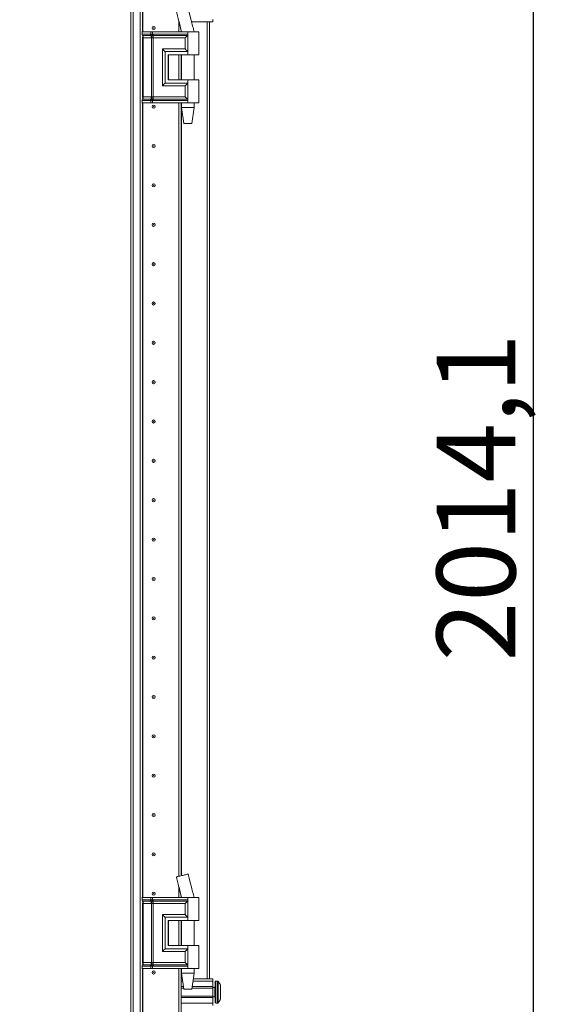
# Model space of a CAD drawing. Units: millimetres. Extents: x 1 to 11582, y -2 to 11625.
# Drawn here: x 3035 to 3370, y 7363 to 7989 of the extents above; entities that cross this region are included whole.
import ezdxf

# ---------------------------------------------------------------- set-up
doc = ezdxf.new("R2010")
doc.units = ezdxf.units.MM
doc.layers.add('2', color=7, linetype='Continuous')
doc.dimstyles.new('ISO-25', dxfattribs={"dimtxt": 2.5, "dimasz": 2.5, "dimexe": 1.25, "dimexo": 0.625, "dimtad": 1, "dimtxsty": 'Standard', "dimcen": 2.5, "dimadec": 0, "dimazin": 0, "dimtfac": 1, "dimtmove": 0, "dimatfit": 3, "dimfxl": 1, "dimarcsym": 0})

# ---------------------------------------------------------------- blocks, each defined once
blk = doc.blocks.new('*D91')
at = {"layer": '2', "color": 0, "linetype": 'ByBlock', "lineweight": -2}
for p, q in [((3117.16, 8694.04), (3362.65, 8694.04)), ((3361.4, 8644.04), (3361.4, 6729.94)), ((3036.12, 6679.94), (3362.65, 6679.94))]:
    blk.add_line(p, q, dxfattribs=at)
at = {"layer": '2', "color": 0, "linetype": 'ByBlock'}
for points in [[(3353.07, 8644.04), (3369.73, 8644.04), (3361.4, 8694.04)], [(3353.07, 6729.94), (3369.73, 6729.94), (3361.4, 6679.94)]]:
    blk.add_solid(points, dxfattribs=at)
at = {"layer": 'Defpoints', "color": 0, "linetype": 'ByBlock'}
for p in [(3116.54, 8694.04), (3035.49, 6679.94), (3361.4, 6679.94)]:
    blk.add_point(p, dxfattribs=at)
at = {"layer": '2', "color": 0, "linetype": 'ByBlock', "insert": (3331.61, 7685.51), "char_height": 50, "attachment_point": 5, "rotation": 90}
blk.add_mtext('2014,1', dxfattribs=at)

msp = doc.modelspace()

# ---------------------------------------------------------------- linework, layer by layer
at = {"color": 7, "linetype": 'Continuous', "lineweight": 15}
for p, q in [((3107.593, 6733.694), (3107.593, 8633.694)), ((3111.893, 8633.694), (3111.893, 6733.694)), ((3105.993, 8601.194), (3105.993, 6766.194)), ((3113.493, 7981.194), (3113.493, 8511.194)), ((3136.483, 7981.194), (3136.483, 7988.328)), ((3136.493, 7988.288), (3136.493, 7981.194)), ((3157.993, 7989.194), (3157.993, 7987.694)), ((3137.993, 7982.199), (3137.993, 7981.194)), ((3157.993, 7987.694), (3144.572, 7987.694)), ((3155.993, 7379.694), (3155.993, 7987.694)), ((3113.258, 7981.194), (3113.09, 7981.194)), ((3113.258, 7979.698), (3113.258, 7981.194)), ((3118.733, 7981.194), (3113.258, 7981.194)), ((3113.258, 7979.698), (3118.479, 7979.698)), ((3113.455, 7978.952), (3118.676, 7978.952)), ((3113.493, 7939.551), (3113.493, 7977.837)), ((3115.627, 7977.462), (3113.85, 7977.462)), ((3113.85, 7939.926), (3113.85, 7977.462)), ((3119.071, 7977.462), (3115.627, 7977.462)), ((3118.479, 7979.698), (3118.688, 7979.701)), ((3118.676, 7978.952), (3118.903, 7978.952)), ((3118.688, 7979.701), (3118.733, 7979.704)), ((3118.733, 7979.704), (3118.733, 7981.194)), ((3119.874, 7981.194), (3118.733, 7981.194)), ((3118.903, 7978.952), (3118.974, 7978.952)), ((3119.202, 7977.455), (3119.071, 7977.462)), ((3119.071, 7939.926), (3119.071, 7977.462)), ((3119.834, 7978.952), (3119.919, 7978.952)), ((3119.874, 7979.704), (3119.874, 7981.194)), ((3142.243, 7981.194), (3119.874, 7981.194)), ((3119.931, 7979.701), (3119.874, 7979.704)), ((3119.919, 7978.952), (3120.197, 7978.952)), ((3120.19, 7979.698), (3119.931, 7979.701)), ((3120.212, 7977.462), (3120.054, 7977.455)), ((3142.243, 7979.698), (3120.19, 7979.698)), ((3120.197, 7978.952), (3142.009, 7978.952)), ((3140.533, 7977.462), (3120.212, 7977.462)), ((3120.212, 7939.926), (3120.212, 7977.462)), ((3140.533, 7970.426), (3140.533, 7977.462)), ((3142.243, 7981.194), (3142.243, 7979.698)), ((3149.243, 7981.194), (3142.243, 7981.194)), ((3142.243, 7979.698), (3142.243, 7968.694)), ((3146.243, 7981.194), (3146.243, 7981.254)), ((3149.243, 7966.694), (3149.243, 7981.194)), ((3126.085, 7970.426), (3140.533, 7970.426)), ((3126.085, 7946.962), (3126.085, 7970.426)), ((3127.795, 7948.694), (3127.795, 7968.694)), ((3127.795, 7968.694), (3142.243, 7968.694)), ((3129.794, 7966.694), (3142.243, 7966.694)), ((3129.794, 7966.694), (3129.794, 7950.694)), ((3129.913, 7966.694), (3129.913, 7950.694)), ((3136.483, 7950.694), (3136.483, 7966.694)), ((3136.493, 7966.694), (3136.493, 7950.694)), ((3137.993, 7966.694), (3137.993, 7950.694)), ((3138.243, 7966.694), (3138.243, 7950.694)), ((3142.243, 7968.694), (3142.243, 7966.694)), ((3142.243, 7966.694), (3149.243, 7966.694)), ((3146.243, 7950.694), (3146.243, 7966.694)), ((3129.794, 7950.694), (3142.243, 7950.694)), ((3136.493, 7951.194), (3136.483, 7950.97)), ((3142.243, 7950.694), (3142.243, 7948.694)), ((3149.243, 7950.694), (3142.243, 7950.694)), ((3149.243, 7936.194), (3149.243, 7950.694)), ((3140.533, 7946.962), (3126.085, 7946.962)), ((3142.243, 7948.694), (3127.795, 7948.694)), ((3140.533, 7939.926), (3140.533, 7946.962)), ((3142.243, 7948.694), (3142.243, 7937.69)), ((3118.676, 7938.435), (3113.455, 7938.435)), ((3113.85, 7939.926), (3115.627, 7939.926)), ((3115.627, 7939.926), (3119.071, 7939.926)), ((3118.903, 7938.435), (3118.676, 7938.435)), ((3118.974, 7938.436), (3118.903, 7938.435)), ((3119.071, 7939.926), (3119.202, 7939.933)), ((3119.919, 7938.435), (3119.834, 7938.436)), ((3120.197, 7938.435), (3119.919, 7938.435)), ((3120.054, 7939.933), (3120.212, 7939.926)), ((3142.009, 7938.435), (3120.197, 7938.435)), ((3140.533, 7939.926), (3120.212, 7939.926)), ((3113.258, 7936.194), (3113.09, 7936.194)), ((3118.479, 7937.69), (3113.258, 7937.69)), ((3113.258, 7936.194), (3113.258, 7937.69)), ((3118.733, 7936.194), (3113.258, 7936.194)), ((3113.493, 7431.218), (3113.493, 7936.194)), ((3118.688, 7937.687), (3118.479, 7937.69)), ((3118.733, 7937.684), (3118.688, 7937.687)), ((3118.733, 7936.194), (3118.733, 7937.684)), ((3119.874, 7936.194), (3118.733, 7936.194)), ((3119.874, 7937.684), (3119.931, 7937.687)), ((3119.874, 7936.194), (3119.874, 7937.684)), ((3142.243, 7936.194), (3119.874, 7936.194)), ((3119.931, 7937.687), (3120.19, 7937.69)), ((3120.19, 7937.69), (3142.243, 7937.69)), ((3136.483, 7444.77), (3136.483, 7936.194)), ((3136.493, 7936.194), (3136.493, 7444.773)), ((3137.993, 7936.194), (3137.993, 7445.135)), ((3138.243, 7936.194), (3138.243, 7933.135)), ((3138.243, 7933.135), (3139.743, 7923.132)), ((3138.243, 7933.135), (3142.243, 7933.135)), ((3142.243, 7937.69), (3142.243, 7936.194)), ((3149.243, 7936.194), (3142.243, 7936.194)), ((3142.243, 7933.135), (3146.243, 7933.135)), ((3144.742, 7923.132), (3146.243, 7933.135)), ((3146.243, 7933.135), (3146.243, 7936.194)), ((3136.483, 7916.417), (3136.493, 7916.194)), ((3136.493, 7851.194), (3136.483, 7850.97)), ((3136.483, 7816.417), (3136.493, 7816.194)), ((3136.493, 7751.194), (3136.483, 7750.97)), ((3136.483, 7716.417), (3136.493, 7716.194)), ((3136.493, 7651.194), (3136.483, 7650.97)), ((3136.483, 7616.417), (3136.493, 7616.194)), ((3136.493, 7551.194), (3136.483, 7550.97)), ((3136.483, 7516.417), (3136.493, 7516.194)), ((3136.493, 7451.194), (3136.483, 7450.97)), ((3142.48, 7446.218), (3142.48, 7446.218)), ((3136.483, 7431.218), (3136.483, 7438.352)), ((3136.493, 7438.312), (3136.493, 7431.218)), ((3144.298, 7438.805), (3144.184, 7439.26)), ((3137.993, 7432.223), (3137.993, 7431.218)), ((3113.258, 7431.218), (3113.09, 7431.218)), ((3113.258, 7429.722), (3113.258, 7431.218)), ((3118.733, 7431.218), (3113.258, 7431.218)), ((3113.258, 7429.722), (3118.479, 7429.722)), ((3113.455, 7428.977), (3118.676, 7428.977)), ((3113.493, 7389.575), (3113.493, 7427.861)), ((3115.627, 7427.486), (3113.85, 7427.486)), ((3113.85, 7389.95), (3113.85, 7427.486)), ((3119.071, 7427.486), (3115.627, 7427.486)), ((3118.479, 7429.722), (3118.688, 7429.725)), ((3118.676, 7428.977), (3118.903, 7428.977)), ((3118.688, 7429.725), (3118.733, 7429.728)), ((3118.733, 7429.728), (3118.733, 7431.218)), ((3119.874, 7431.218), (3118.733, 7431.218)), ((3118.903, 7428.977), (3118.974, 7428.976)), ((3119.202, 7427.479), (3119.071, 7427.486)), ((3119.071, 7389.95), (3119.071, 7427.486)), ((3119.834, 7428.976), (3119.919, 7428.977)), ((3119.874, 7429.728), (3119.874, 7431.218)), ((3142.243, 7431.218), (3119.874, 7431.218)), ((3119.931, 7429.725), (3119.874, 7429.728)), ((3119.919, 7428.977), (3120.197, 7428.977)), ((3120.19, 7429.722), (3119.931, 7429.725)), ((3120.212, 7427.486), (3120.054, 7427.479)), ((3142.243, 7429.722), (3120.19, 7429.722)), ((3120.197, 7428.977), (3142.009, 7428.977)), ((3140.533, 7427.486), (3120.212, 7427.486)), ((3120.212, 7389.95), (3120.212, 7427.486)), ((3140.533, 7420.45), (3140.533, 7427.486)), ((3142.243, 7431.218), (3142.243, 7429.722)), ((3149.243, 7431.218), (3142.243, 7431.218)), ((3142.243, 7429.722), (3142.243, 7418.718)), ((3146.243, 7431.218), (3146.243, 7431.279)), ((3149.243, 7416.718), (3149.243, 7431.218)), ((3126.085, 7420.45), (3140.533, 7420.45)), ((3126.085, 7396.986), (3126.085, 7420.45)), ((3127.795, 7398.718), (3127.795, 7418.718)), ((3127.795, 7418.718), (3142.243, 7418.718)), ((3129.794, 7416.718), (3142.243, 7416.718)), ((3129.794, 7416.718), (3129.794, 7400.718)), ((3129.913, 7416.718), (3129.913, 7400.718)), ((3136.483, 7400.718), (3136.483, 7416.718)), ((3136.483, 7416.417), (3136.493, 7416.194)), ((3136.493, 7416.718), (3136.493, 7400.718)), ((3137.993, 7416.718), (3137.993, 7400.718)), ((3138.243, 7416.718), (3138.243, 7400.718)), ((3142.243, 7418.718), (3142.243, 7416.718)), ((3142.243, 7416.718), (3149.243, 7416.718)), ((3146.243, 7400.718), (3146.243, 7416.718)), ((3129.794, 7400.718), (3142.243, 7400.718)), ((3142.243, 7400.718), (3142.243, 7398.718)), ((3149.243, 7400.718), (3142.243, 7400.718)), ((3149.243, 7386.218), (3149.243, 7400.718)), ((3140.533, 7396.986), (3126.085, 7396.986)), ((3142.243, 7398.718), (3127.795, 7398.718)), ((3140.533, 7389.95), (3140.533, 7396.986)), ((3142.243, 7398.718), (3142.243, 7387.714)), ((3118.479, 7387.714), (3113.258, 7387.714)), ((3113.258, 7386.218), (3113.258, 7387.714)), ((3118.676, 7388.46), (3113.455, 7388.46)), ((3113.85, 7389.95), (3115.627, 7389.95)), ((3115.627, 7389.95), (3119.071, 7389.95)), ((3118.688, 7387.711), (3118.479, 7387.714)), ((3118.903, 7388.46), (3118.676, 7388.46)), ((3118.733, 7387.708), (3118.688, 7387.711)), ((3118.733, 7386.218), (3118.733, 7387.708)), ((3118.974, 7388.46), (3118.903, 7388.46)), ((3119.071, 7389.95), (3119.202, 7389.957)), ((3119.919, 7388.46), (3119.834, 7388.46)), ((3119.874, 7387.708), (3119.931, 7387.711)), ((3119.874, 7386.218), (3119.874, 7387.708)), ((3120.197, 7388.46), (3119.919, 7388.46)), ((3119.931, 7387.711), (3120.19, 7387.714)), ((3120.054, 7389.957), (3120.212, 7389.95)), ((3120.19, 7387.714), (3142.243, 7387.714)), ((3142.009, 7388.46), (3120.197, 7388.46)), ((3140.533, 7389.95), (3120.212, 7389.95)), ((3142.243, 7387.714), (3142.243, 7386.218)), ((3113.258, 7386.218), (3113.09, 7386.218)), ((3118.733, 7386.218), (3113.258, 7386.218)), ((3113.493, 6856.218), (3113.493, 7386.218)), ((3119.874, 7386.218), (3118.733, 7386.218)), ((3142.243, 7386.218), (3119.874, 7386.218)), ((3136.483, 6869.77), (3136.483, 7386.218)), ((3136.493, 7386.218), (3136.493, 6869.773)), ((3137.993, 7386.218), (3137.993, 6870.135)), ((3138.243, 7386.218), (3138.243, 7383.159)), ((3138.243, 7383.159), (3139.743, 7373.156)), ((3138.243, 7383.159), (3142.243, 7383.159)), ((3149.243, 7386.218), (3142.243, 7386.218)), ((3142.243, 7383.159), (3146.243, 7383.159)), ((3144.742, 7373.156), (3146.243, 7383.159)), ((3146.243, 7383.159), (3146.243, 7386.218)), ((3136.493, 7376.194), (3136.483, 7376.194)), ((3137.993, 7379.694), (3138.762, 7379.694)), ((3137.993, 7378.194), (3138.987, 7378.194)), ((3145.498, 7378.194), (3157.993, 7378.194)), ((3145.723, 7379.694), (3157.993, 7379.694)), ((3157.993, 7379.694), (3157.993, 7378.194)), ((3157.993, 7378.194), (3157.993, 7374.694)), ((3161.021, 7378.194), (3159.993, 7378.194)), ((3139.512, 7374.694), (3137.993, 7374.694)), ((3139.662, 7373.694), (3137.993, 7373.694)), ((3157.993, 7373.694), (3144.823, 7373.694)), ((3157.993, 7374.694), (3144.973, 7374.694)), ((3157.993, 7373.694), (3157.993, 7374.694)), ((3159.243, 7374.194), (3157.993, 7374.194)), ((3157.993, 7373.694), (3157.993, 7368.694)), ((3162.993, 7372.398), (3162.993, 7371.904)), ((3136.483, 7366.194), (3136.493, 7366.194)), ((3137.993, 7368.694), (3157.993, 7368.694)), ((3137.993, 7367.694), (3157.993, 7367.694)), ((3137.993, 7364.194), (3157.993, 7364.194)), ((3157.993, 7367.694), (3157.993, 7368.694)), ((3157.993, 7368.194), (3159.243, 7368.194)), ((3157.993, 7367.694), (3157.993, 7364.194)), ((3157.993, 7364.194), (3157.993, 7362.694)), ((3159.993, 7364.194), (3161.021, 7364.194))]:
    msp.add_line(p, q, dxfattribs=at)
at = {"color": 8, "linetype": 'Continuous', "lineweight": 15}
for p, q in [((3113.593, 8511.194), (3113.593, 7981.194)), ((3144.298, 7988.781), (3142.447, 7996.186)), ((3136.37, 7988.781), (3138.269, 7981.194)), ((3154.393, 7987.694), (3154.393, 7379.694)), ((3113.09, 7979.698), (3113.258, 7979.698)), ((3113.285, 7978.952), (3113.455, 7978.952)), ((3113.85, 7977.462), (3113.493, 7977.462)), ((3138.093, 7981.194), (3138.093, 7981.789)), ((3138.093, 7950.694), (3138.093, 7966.694)), ((3113.455, 7938.435), (3113.285, 7938.435)), ((3113.493, 7939.926), (3113.85, 7939.926)), ((3113.258, 7937.69), (3113.09, 7937.69)), ((3113.593, 7936.194), (3113.593, 7431.218)), ((3138.093, 7445.159), (3138.093, 7936.194)), ((3144.184, 7439.26), (3142.447, 7446.21)), ((3136.37, 7438.805), (3138.269, 7431.218)), ((3138.093, 7431.218), (3138.093, 7431.814)), ((3113.09, 7429.722), (3113.258, 7429.722)), ((3113.285, 7428.977), (3113.455, 7428.977)), ((3113.85, 7427.486), (3113.493, 7427.486)), ((3138.093, 7400.718), (3138.093, 7416.718)), ((3113.258, 7387.714), (3113.09, 7387.714)), ((3113.455, 7388.46), (3113.285, 7388.46)), ((3113.493, 7389.95), (3113.85, 7389.95)), ((3113.593, 7386.218), (3113.593, 6856.218)), ((3138.093, 7379.694), (3138.093, 7386.218)), ((3159.993, 7364.194), (3159.993, 7378.194)), ((3161.021, 7364.194), (3161.021, 7378.194)), ((3161.385, 7364.352), (3161.385, 7378.036)), ((3159.243, 7368.194), (3159.243, 7374.194))]:
    msp.add_line(p, q, dxfattribs=at)
at = {"color": 7, "linetype": 'Continuous', "lineweight": 15, "flags": 128}
for points in [[(3161.693, 7377.644), (3161.693, 7377.644)], [(3161.693, 7377.644), (3161.693, 7377.644)], [(3161.693, 7364.744), (3161.693, 7364.744)], [(3161.693, 7364.744), (3161.693, 7364.744)]]:
    msp.add_lwpolyline(points, dxfattribs=at)
at = {"color": 7, "linetype": 'Continuous', "lineweight": 15}
for centre, radius in [((3120.493, 7983.694), 1), ((3120.493, 7983.694), 0.134), ((3120.493, 7933.694), 1), ((3120.493, 7933.694), 0.134), ((3120.493, 7908.694), 1), ((3120.493, 7908.694), 0.134), ((3120.493, 7883.694), 1), ((3120.493, 7883.694), 0.134), ((3120.493, 7858.694), 1), ((3120.493, 7858.694), 0.134), ((3120.493, 7833.694), 1), ((3120.493, 7833.694), 0.134), ((3120.493, 7808.694), 1), ((3120.493, 7808.694), 0.134), ((3120.493, 7783.694), 1), ((3120.493, 7783.694), 0.134), ((3120.493, 7758.694), 1), ((3120.493, 7758.694), 0.134), ((3120.493, 7733.694), 1), ((3120.493, 7733.694), 0.134), ((3120.493, 7708.694), 1), ((3120.493, 7708.694), 0.134), ((3120.493, 7683.694), 1), ((3120.493, 7683.694), 0.134), ((3120.493, 7658.694), 1), ((3120.493, 7658.694), 0.134), ((3120.493, 7633.694), 1), ((3120.493, 7633.694), 0.134), ((3120.493, 7608.694), 1), ((3120.493, 7608.694), 0.134), ((3120.493, 7583.694), 1), ((3120.493, 7583.694), 0.134), ((3120.493, 7558.694), 1), ((3120.493, 7558.694), 0.134), ((3120.493, 7533.694), 1), ((3120.493, 7533.694), 0.134), ((3120.493, 7508.694), 1), ((3120.493, 7508.694), 0.134), ((3120.493, 7483.694), 1), ((3120.493, 7483.694), 0.134), ((3120.493, 7458.694), 1), ((3120.493, 7458.694), 0.134), ((3120.493, 7433.694), 1), ((3120.493, 7433.694), 0.134), ((3120.493, 7383.694), 1), ((3120.493, 7383.694), 0.134)]:
    msp.add_circle(centre, radius, dxfattribs=at)
for centre, radius, start, end in [((3114.636, 7979.664), 1.378, 178.589368, 211.080205), ((3111.095, 7977.53), 2.756, 358.589368, 31.080205), ((3114.636, 7937.724), 1.378, 148.919795, 181.410632), ((3111.095, 7939.858), 2.756, 328.919795, 1.410632), ((3114.636, 7429.688), 1.378, 178.589368, 211.080205), ((3111.095, 7427.554), 2.756, 358.589368, 31.080205), ((3114.636, 7387.748), 1.378, 148.919795, 181.410632), ((3111.095, 7389.882), 2.756, 328.919795, 1.410632), ((3159.993, 7377.694), 0.5, 90, 180), ((3161.021, 7377.694), 0.5, 43.173551, 90), ((3154.093, 7371.194), 10, 40.317322, 43.173551), ((3154.093, 7371.194), 9.968, 26.764915, 40.319892), ((3159.243, 7374.444), 0.25, 270, 0), ((3159.243, 7367.944), 0.25, 0, 90), ((3159.993, 7364.694), 0.5, 180, 270), ((3161.021, 7364.694), 0.5, 270, 316.826449), ((3154.093, 7371.194), 10, 316.826449, 319.687467), ((3154.093, 7371.194), 9.968, 319.680108, 333.235085)]:
    msp.add_arc(centre, radius, start, end, dxfattribs=at)
for points, knots in [([(3134.952, 7994.376), (3135.115, 7993.741), (3135.595, 7991.867), (3136.066, 7989.991), (3136.378, 7988.749)], [0, 0, 0, 0, 0.338673, 1, 1, 1, 1]), ([(3136.37, 7988.781), (3136.689, 7987.501), (3137.318, 7984.973), (3137.934, 7982.443), (3138.238, 7981.194)], [0, 0, 0, 0, 0.5061569, 1, 1, 1, 1]), ([(3146.225, 7981.194), (3145.904, 7982.443), (3145.255, 7984.97), (3144.619, 7987.501), (3144.298, 7988.781)], [0, 0, 0, 0, 0.4942766, 1, 1, 1, 1]), ([(3118.688, 7979.701), (3118.703, 7979.541), (3118.73, 7979.255), (3118.85, 7979.045), (3118.903, 7978.952)], [0, 0, 0, 0, 0.5591118, 1, 1, 1, 1]), ([(3118.733, 7979.704), (3118.909, 7979.708), (3119.259, 7979.718), (3119.669, 7979.708), (3119.874, 7979.704)], [0, 0, 0, 0, 0.4999998, 1, 1, 1, 1]), ([(3118.974, 7978.952), (3118.904, 7979.073), (3118.779, 7979.29), (3118.747, 7979.577), (3118.733, 7979.704)], [0, 0, 0, 0, 0.5590987, 1, 1, 1, 1]), ([(3119.202, 7977.455), (3119.203, 7977.596), (3119.204, 7977.878), (3119.147, 7978.282), (3119.05, 7978.652), (3118.952, 7978.852), (3118.903, 7978.952)], [0, 0, 0, 0, 0.2499999, 0.5, 0.7499996, 1, 1, 1, 1]), ([(3118.974, 7978.952), (3119.108, 7978.953), (3119.377, 7978.955), (3119.682, 7978.953), (3119.834, 7978.952)], [0, 0, 0, 0, 0.4988648, 1, 1, 1, 1]), ([(3120.054, 7977.455), (3119.904, 7977.444), (3119.603, 7977.424), (3119.336, 7977.444), (3119.202, 7977.455)], [0, 0, 0, 0, 0.4999996, 1, 1, 1, 1]), ([(3119.834, 7978.952), (3119.839, 7979.073), (3119.849, 7979.29), (3119.867, 7979.577), (3119.874, 7979.704)], [0, 0, 0, 0, 0.5590987, 1, 1, 1, 1]), ([(3119.931, 7979.701), (3119.927, 7979.541), (3119.921, 7979.255), (3119.92, 7979.045), (3119.919, 7978.952)], [0, 0, 0, 0, 0.5591118, 1, 1, 1, 1]), ([(3119.919, 7978.952), (3119.934, 7978.852), (3119.963, 7978.652), (3120.001, 7978.282), (3120.033, 7977.878), (3120.047, 7977.596), (3120.054, 7977.455)], [0, 0, 0, 0, 0.2500004, 0.5, 0.7500001, 1, 1, 1, 1]), ([(3140.533, 7977.462), (3140.811, 7977.741), (3141.346, 7978.277), (3141.794, 7978.734), (3142.009, 7978.952)], [0, 0, 0, 0, 0.5211186, 1, 1, 1, 1]), ([(3142.009, 7978.952), (3142.045, 7978.997), (3142.12, 7979.087), (3142.19, 7979.268), (3142.235, 7979.475), (3142.24, 7979.623), (3142.243, 7979.698)], [0, 0, 0, 0, 0.24818518, 0.50011904, 0.74680018, 1, 1, 1, 1]), ([(3127.795, 7968.694), (3127.702, 7968.791), (3127.498, 7969.002), (3126.929, 7969.578), (3126.425, 7970.084), (3126.085, 7970.426)], [0, 0, 0, 0, 0.2148756, 0.4702371, 1, 1, 1, 1]), ([(3142.243, 7968.694), (3142.149, 7968.79), (3141.944, 7969.001), (3141.377, 7969.579), (3140.873, 7970.085), (3140.533, 7970.426)], [0, 0, 0, 0, 0.21487556, 0.47023708, 1, 1, 1, 1]), ([(3127.795, 7948.694), (3127.701, 7948.597), (3127.496, 7948.387), (3126.93, 7947.809), (3126.425, 7947.303), (3126.085, 7946.962)], [0, 0, 0, 0, 0.2148756, 0.4702371, 1, 1, 1, 1]), ([(3140.533, 7946.962), (3140.873, 7947.303), (3141.377, 7947.809), (3141.944, 7948.387), (3142.149, 7948.597), (3142.243, 7948.694)], [0, 0, 0, 0, 0.529763, 0.7851299, 1, 1, 1, 1]), ([(3118.688, 7937.687), (3118.703, 7937.847), (3118.73, 7938.133), (3118.85, 7938.343), (3118.903, 7938.435)], [0, 0, 0, 0, 0.5591118, 1, 1, 1, 1]), ([(3118.733, 7937.684), (3118.754, 7937.845), (3118.79, 7938.133), (3118.918, 7938.343), (3118.974, 7938.436)], [0, 0, 0, 0, 0.5590987, 1, 1, 1, 1]), ([(3118.903, 7938.435), (3118.952, 7938.535), (3119.05, 7938.735), (3119.147, 7939.106), (3119.204, 7939.51), (3119.203, 7939.792), (3119.202, 7939.933)], [0, 0, 0, 0, 0.2500004, 0.5, 0.7500001, 1, 1, 1, 1]), ([(3119.834, 7938.436), (3119.682, 7938.435), (3119.377, 7938.433), (3119.108, 7938.435), (3118.974, 7938.436)], [0, 0, 0, 0, 0.50113521, 1, 1, 1, 1]), ([(3119.202, 7939.933), (3119.336, 7939.943), (3119.603, 7939.964), (3119.904, 7939.943), (3120.054, 7939.933)], [0, 0, 0, 0, 0.5000007, 1, 1, 1, 1]), ([(3119.874, 7937.684), (3119.865, 7937.845), (3119.847, 7938.133), (3119.838, 7938.343), (3119.834, 7938.436)], [0, 0, 0, 0, 0.5590987, 1, 1, 1, 1]), ([(3120.054, 7939.933), (3120.047, 7939.792), (3120.033, 7939.51), (3120.001, 7939.106), (3119.963, 7938.735), (3119.934, 7938.535), (3119.919, 7938.435)], [0, 0, 0, 0, 0.2499999, 0.5, 0.7499996, 1, 1, 1, 1]), ([(3119.919, 7938.435), (3119.92, 7938.314), (3119.921, 7938.097), (3119.928, 7937.812), (3119.931, 7937.687)], [0, 0, 0, 0, 0.5591118, 1, 1, 1, 1]), ([(3142.009, 7938.435), (3141.794, 7938.654), (3141.346, 7939.11), (3140.811, 7939.647), (3140.533, 7939.926)], [0, 0, 0, 0, 0.4788814, 1, 1, 1, 1]), ([(3142.243, 7937.69), (3142.24, 7937.765), (3142.235, 7937.913), (3142.19, 7938.12), (3142.12, 7938.301), (3142.045, 7938.391), (3142.009, 7938.435)], [0, 0, 0, 0, 0.2532525, 0.5000812, 0.7518884, 1, 1, 1, 1]), ([(3119.874, 7937.684), (3119.669, 7937.679), (3119.259, 7937.67), (3118.909, 7937.679), (3118.733, 7937.684)], [0, 0, 0, 0, 0.5000002, 1, 1, 1, 1]), ([(3134.952, 7444.4), (3135.115, 7443.765), (3135.595, 7441.892), (3136.066, 7440.015), (3136.378, 7438.774)], [0, 0, 0, 0, 0.338673, 1, 1, 1, 1]), ([(3142.447, 7446.21), (3142.347, 7446.186), (3142.147, 7446.138), (3141.325, 7445.939), (3140.233, 7445.676), (3138.978, 7445.373), (3137.72, 7445.069), (3136.577, 7444.793), (3135.672, 7444.574), (3135.082, 7444.432), (3135.016, 7444.416), (3134.987, 7444.409)], [0, 0, 0, 0, 0.1175912, 0.2352633, 0.3506168, 0.4627026, 0.5720281, 0.6812148, 0.791768, 0.9052546, 1, 1, 1, 1]), ([(3144.185, 7439.26), (3143.913, 7440.355), (3143.329, 7442.704), (3142.758, 7445.054), (3142.453, 7446.308)], [0, 0, 0, 0, 0.4663768, 1, 1, 1, 1]), ([(3136.37, 7438.805), (3136.689, 7437.526), (3137.318, 7434.998), (3137.934, 7432.468), (3138.238, 7431.218)], [0, 0, 0, 0, 0.5061569, 1, 1, 1, 1]), ([(3146.225, 7431.218), (3145.904, 7432.467), (3145.255, 7434.994), (3144.619, 7437.525), (3144.298, 7438.805)], [0, 0, 0, 0, 0.4942766, 1, 1, 1, 1]), ([(3118.688, 7429.725), (3118.703, 7429.565), (3118.73, 7429.279), (3118.85, 7429.069), (3118.903, 7428.977)], [0, 0, 0, 0, 0.5591118, 1, 1, 1, 1]), ([(3118.733, 7429.728), (3118.909, 7429.733), (3119.259, 7429.743), (3119.669, 7429.733), (3119.874, 7429.728)], [0, 0, 0, 0, 0.4999998, 1, 1, 1, 1]), ([(3118.974, 7428.976), (3118.904, 7429.098), (3118.779, 7429.315), (3118.747, 7429.602), (3118.733, 7429.728)], [0, 0, 0, 0, 0.5590987, 1, 1, 1, 1]), ([(3119.202, 7427.479), (3119.203, 7427.62), (3119.204, 7427.902), (3119.147, 7428.306), (3119.05, 7428.677), (3118.952, 7428.877), (3118.903, 7428.977)], [0, 0, 0, 0, 0.24999988, 0.5, 0.74999962, 1, 1, 1, 1]), ([(3118.974, 7428.976), (3119.108, 7428.977), (3119.377, 7428.979), (3119.682, 7428.977), (3119.834, 7428.976)], [0, 0, 0, 0, 0.4988648, 1, 1, 1, 1]), ([(3120.054, 7427.479), (3119.904, 7427.469), (3119.603, 7427.448), (3119.336, 7427.469), (3119.202, 7427.479)], [0, 0, 0, 0, 0.49999958, 1, 1, 1, 1]), ([(3119.834, 7428.976), (3119.839, 7429.098), (3119.849, 7429.315), (3119.867, 7429.602), (3119.874, 7429.728)], [0, 0, 0, 0, 0.5590987, 1, 1, 1, 1]), ([(3119.931, 7429.725), (3119.927, 7429.565), (3119.921, 7429.279), (3119.92, 7429.069), (3119.919, 7428.977)], [0, 0, 0, 0, 0.5591118, 1, 1, 1, 1]), ([(3119.919, 7428.977), (3119.934, 7428.877), (3119.963, 7428.677), (3120.001, 7428.306), (3120.033, 7427.902), (3120.047, 7427.62), (3120.054, 7427.479)], [0, 0, 0, 0, 0.2500004, 0.5, 0.7500001, 1, 1, 1, 1]), ([(3140.533, 7427.486), (3140.811, 7427.766), (3141.346, 7428.302), (3141.794, 7428.758), (3142.009, 7428.977)], [0, 0, 0, 0, 0.5211186, 1, 1, 1, 1]), ([(3142.009, 7428.977), (3142.045, 7429.021), (3142.12, 7429.111), (3142.19, 7429.292), (3142.235, 7429.499), (3142.24, 7429.647), (3142.243, 7429.722)], [0, 0, 0, 0, 0.2481852, 0.500119, 0.7468002, 1, 1, 1, 1]), ([(3127.795, 7418.718), (3127.702, 7418.815), (3127.498, 7419.026), (3126.929, 7419.603), (3126.425, 7420.109), (3126.085, 7420.45)], [0, 0, 0, 0, 0.2148756, 0.4702371, 1, 1, 1, 1]), ([(3142.243, 7418.718), (3142.149, 7418.815), (3141.944, 7419.025), (3141.377, 7419.603), (3140.873, 7420.109), (3140.533, 7420.45)], [0, 0, 0, 0, 0.2148756, 0.4702371, 1, 1, 1, 1]), ([(3127.795, 7398.718), (3127.701, 7398.622), (3127.496, 7398.411), (3126.93, 7397.833), (3126.425, 7397.327), (3126.085, 7396.986)], [0, 0, 0, 0, 0.2148756, 0.4702371, 1, 1, 1, 1]), ([(3140.533, 7396.986), (3140.873, 7397.327), (3141.377, 7397.833), (3141.944, 7398.411), (3142.149, 7398.622), (3142.243, 7398.718)], [0, 0, 0, 0, 0.529763, 0.7851299, 1, 1, 1, 1]), ([(3118.688, 7387.711), (3118.703, 7387.871), (3118.73, 7388.157), (3118.85, 7388.367), (3118.903, 7388.46)], [0, 0, 0, 0, 0.5591118, 1, 1, 1, 1]), ([(3118.733, 7387.708), (3118.754, 7387.869), (3118.79, 7388.157), (3118.918, 7388.367), (3118.974, 7388.46)], [0, 0, 0, 0, 0.5590987, 1, 1, 1, 1]), ([(3119.874, 7387.708), (3119.669, 7387.704), (3119.259, 7387.694), (3118.909, 7387.704), (3118.733, 7387.708)], [0, 0, 0, 0, 0.5000002, 1, 1, 1, 1]), ([(3118.903, 7388.46), (3118.952, 7388.56), (3119.05, 7388.76), (3119.147, 7389.131), (3119.204, 7389.534), (3119.203, 7389.816), (3119.202, 7389.957)], [0, 0, 0, 0, 0.2500004, 0.5, 0.7500001, 1, 1, 1, 1]), ([(3119.834, 7388.46), (3119.682, 7388.459), (3119.377, 7388.457), (3119.108, 7388.459), (3118.974, 7388.46)], [0, 0, 0, 0, 0.50113521, 1, 1, 1, 1]), ([(3119.202, 7389.957), (3119.336, 7389.968), (3119.603, 7389.988), (3119.904, 7389.968), (3120.054, 7389.957)], [0, 0, 0, 0, 0.5000007, 1, 1, 1, 1]), ([(3119.874, 7387.708), (3119.865, 7387.869), (3119.847, 7388.157), (3119.838, 7388.367), (3119.834, 7388.46)], [0, 0, 0, 0, 0.5590987, 1, 1, 1, 1]), ([(3120.054, 7389.957), (3120.047, 7389.816), (3120.033, 7389.534), (3120.001, 7389.131), (3119.963, 7388.76), (3119.934, 7388.56), (3119.919, 7388.46)], [0, 0, 0, 0, 0.2499999, 0.5, 0.7499996, 1, 1, 1, 1]), ([(3119.919, 7388.46), (3119.92, 7388.339), (3119.921, 7388.122), (3119.928, 7387.837), (3119.931, 7387.711)], [0, 0, 0, 0, 0.5591118, 1, 1, 1, 1]), ([(3142.009, 7388.46), (3141.794, 7388.678), (3141.346, 7389.135), (3140.811, 7389.671), (3140.533, 7389.95)], [0, 0, 0, 0, 0.4788814, 1, 1, 1, 1]), ([(3142.243, 7387.714), (3142.24, 7387.789), (3142.235, 7387.937), (3142.19, 7388.144), (3142.12, 7388.326), (3142.045, 7388.415), (3142.009, 7388.46)], [0, 0, 0, 0, 0.2532525, 0.5000812, 0.7518884, 1, 1, 1, 1]), ([(3159.493, 7377.694), (3159.493, 7377.607), (3159.493, 7377.473), (3159.493, 7376.663), (3159.493, 7375.824), (3159.493, 7374.783), (3159.493, 7373.269), (3159.493, 7371.194), (3159.493, 7369.118), (3159.493, 7367.605), (3159.493, 7366.564), (3159.493, 7365.725), (3159.493, 7364.914), (3159.493, 7364.781), (3159.493, 7364.694)], [0, 0, 0, 0, 0.1197284, 0.1841803, 0.25, 0.3158197, 0.3802716, 0.5, 0.6197284, 0.6841803, 0.75, 0.8158197, 0.8802716, 1, 1, 1, 1]), ([(3162.993, 7366.705), (3162.993, 7366.845), (3162.993, 7367.124), (3162.993, 7368.137), (3162.993, 7369.457), (3162.993, 7370.547), (3162.993, 7371.635), (3162.993, 7372.733), (3162.993, 7374.097), (3162.993, 7375.133), (3162.993, 7375.56), (3162.993, 7375.67), (3162.993, 7375.683)], [0, 0, 0, 0, 0.120952, 0.2419041, 0.3628561, 0.4838082, 0.5, 0.620952, 0.7419041, 0.8628561, 0.9838082, 1, 1, 1, 1])]:
    msp.add_open_spline(points, degree=3, knots=knots, dxfattribs=at)
for points in [[(3118.676, 7978.952), (3118.647, 7979.002), (3118.588, 7979.102), (3118.527, 7979.287), (3118.486, 7979.487), (3118.481, 7979.628), (3118.479, 7979.698)], [(3118.676, 7978.952), (3118.735, 7978.853), (3118.852, 7978.653), (3118.975, 7978.284), (3119.056, 7977.882), (3119.066, 7977.602), (3119.071, 7977.462)], [(3120.197, 7978.952), (3120.196, 7979.002), (3120.194, 7979.102), (3120.192, 7979.287), (3120.19, 7979.487), (3120.19, 7979.628), (3120.19, 7979.698)], [(3120.212, 7977.462), (3120.212, 7977.602), (3120.211, 7977.882), (3120.208, 7978.284), (3120.204, 7978.653), (3120.2, 7978.853), (3120.197, 7978.952)], [(3118.479, 7937.69), (3118.481, 7937.76), (3118.486, 7937.9), (3118.527, 7938.101), (3118.588, 7938.285), (3118.647, 7938.385), (3118.676, 7938.435)], [(3119.071, 7939.926), (3119.066, 7939.786), (3119.056, 7939.505), (3118.975, 7939.104), (3118.852, 7938.735), (3118.735, 7938.535), (3118.676, 7938.435)], [(3120.197, 7938.435), (3120.196, 7938.385), (3120.194, 7938.285), (3120.192, 7938.101), (3120.19, 7937.9), (3120.19, 7937.76), (3120.19, 7937.69)], [(3120.197, 7938.435), (3120.2, 7938.535), (3120.204, 7938.735), (3120.208, 7939.104), (3120.211, 7939.505), (3120.212, 7939.786), (3120.212, 7939.926)], [(3139.743, 7923.135), (3139.78, 7923.135), (3139.855, 7923.135), (3140.433, 7923.135), (3141.26, 7923.135), (3141.915, 7923.135), (3142.243, 7923.135)], [(3142.243, 7923.135), (3142.57, 7923.135), (3143.225, 7923.135), (3144.052, 7923.135), (3144.63, 7923.135), (3144.705, 7923.135), (3144.743, 7923.135)], [(3118.676, 7428.977), (3118.647, 7429.027), (3118.588, 7429.127), (3118.527, 7429.311), (3118.486, 7429.512), (3118.481, 7429.652), (3118.479, 7429.722)], [(3118.676, 7428.977), (3118.735, 7428.877), (3118.852, 7428.677), (3118.975, 7428.308), (3119.056, 7427.907), (3119.066, 7427.626), (3119.071, 7427.486)], [(3120.197, 7428.977), (3120.196, 7429.027), (3120.194, 7429.127), (3120.192, 7429.311), (3120.19, 7429.512), (3120.19, 7429.652), (3120.19, 7429.722)], [(3120.212, 7427.486), (3120.212, 7427.626), (3120.211, 7427.907), (3120.208, 7428.308), (3120.204, 7428.677), (3120.2, 7428.877), (3120.197, 7428.977)], [(3118.479, 7387.714), (3118.481, 7387.784), (3118.486, 7387.925), (3118.527, 7388.125), (3118.588, 7388.31), (3118.647, 7388.41), (3118.676, 7388.46)], [(3119.071, 7389.95), (3119.066, 7389.81), (3119.056, 7389.53), (3118.975, 7389.129), (3118.852, 7388.759), (3118.735, 7388.559), (3118.676, 7388.46)], [(3120.197, 7388.46), (3120.196, 7388.41), (3120.194, 7388.31), (3120.192, 7388.125), (3120.19, 7387.925), (3120.19, 7387.784), (3120.19, 7387.714)], [(3120.197, 7388.46), (3120.2, 7388.559), (3120.204, 7388.759), (3120.208, 7389.129), (3120.211, 7389.53), (3120.212, 7389.81), (3120.212, 7389.95)], [(3139.743, 7373.159), (3139.78, 7373.159), (3139.855, 7373.159), (3140.433, 7373.159), (3141.26, 7373.159), (3141.915, 7373.159), (3142.243, 7373.159)], [(3142.243, 7373.159), (3142.57, 7373.159), (3143.225, 7373.159), (3144.052, 7373.159), (3144.63, 7373.159), (3144.705, 7373.159), (3144.743, 7373.159)]]:
    msp.add_open_spline(points, degree=3, dxfattribs=at)

# ---------------------------------------------------------------- dimensions: what is measured, and where the dimension line sits
at = {"layer": '2', "color": 0, "linetype": 'ByBlock'}
dim = msp.add_linear_dim(base=(3361.401, 6679.944), p1=(3116.537, 8694.044), p2=(3035.493, 6679.944), angle=270, dimstyle='ISO-25', override={"dimtxt": 50, "dimasz": 50}, dxfattribs=at)
dim.commit()
dim.dimension.update_dxf_attribs({"geometry": '*D91', "text_midpoint": (3361.401, 7685.515), "dimtype": 160})

doc.saveas('drawing.dxf')
